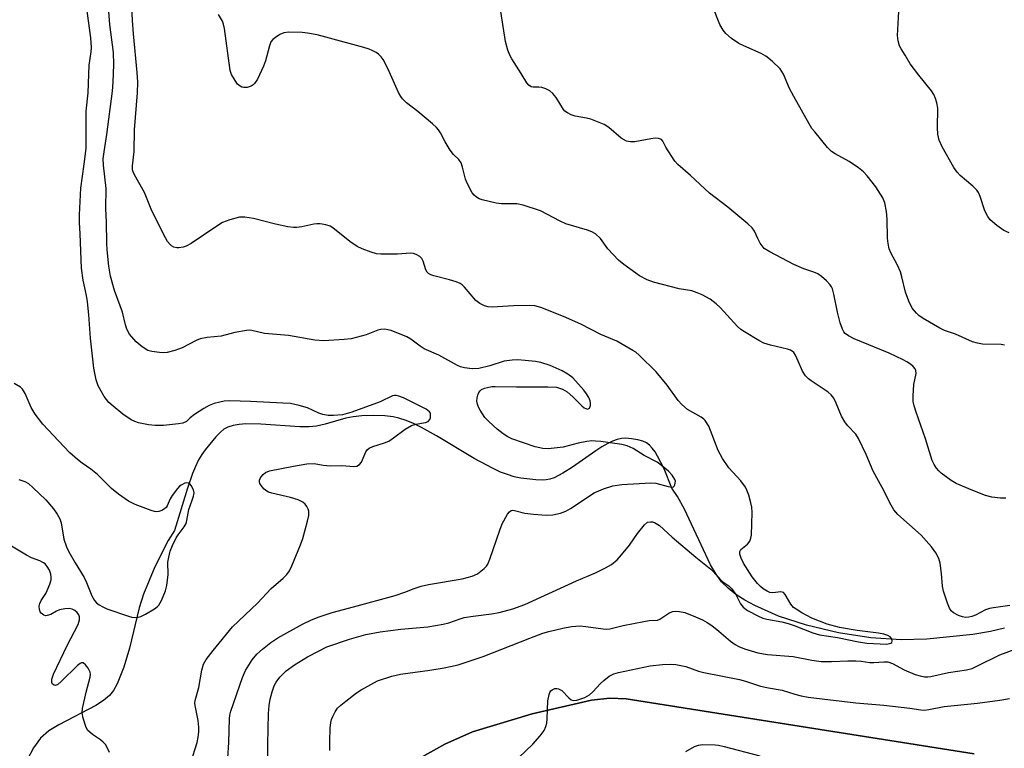
# Model space of a CAD drawing. Units: inches. Extents: x 1195768 to 1201768, y 521457 to 525458.
# Drawn here: x 1197601 to 1197859, y 522840 to 523030 of the extents above; entities that cross this region are included whole.
import ezdxf

# ---------------------------------------------------------------- set-up
doc = ezdxf.new("R2010")
doc.units = ezdxf.units.IN
doc.header["$MEASUREMENT"] = 0
for name, color, linetype in [('HYDRO-Single Line Stream', 4, 'Continuous'), ('NTRL-Farm Land', 3, 'Continuous'), ('NTRL-Trees', 3, 'Continuous'), ('Undefined', 1, 'Continuous')]:
    doc.layers.add(name, color=color, linetype=linetype)

msp = doc.modelspace()

# ---------------------------------------------------------------- linework, layer by layer
at = {"layer": 'HYDRO-Single Line Stream'}
msp.add_lwpolyline([(1197858.81, 522870.96), (1197855.08, 522870.07), (1197850.5, 522869.3), (1197838.5, 522868.09), (1197831.76, 522867.89), (1197823.8, 522868.46), (1197815.38, 522869.77), (1197806.97, 522871.76), (1197799.69, 522874.13), (1197793.47, 522876.84), (1197790.86, 522878.28), (1197788.52, 522879.79), (1197786.49, 522881.39), (1197784.8, 522883.07), (1197783.34, 522885.05), (1197781.89, 522887.53), (1197775.05, 522902.1), (1197773.26, 522905.37), (1197771.77, 522907.55), (1197769.73, 522912.59), (1197768.07, 522915.97), (1197767.38, 522917.1), (1197766.66, 522918.07), (1197765.91, 522918.86), (1197765.12, 522919.45), (1197764.15, 522919.87), (1197762.89, 522920.2), (1197761.19, 522920.49), (1197759.68, 522920.61), (1197758.6, 522920.53), (1197757.47, 522920.26), (1197756.29, 522919.83), (1197755.07, 522919.25), (1197753.5, 522918.37), (1197751.91, 522917.36), (1197745.78, 522913.06), (1197743.31, 522911.48), (1197740.99, 522910.3), (1197739.91, 522909.92), (1197738.89, 522909.72), (1197737.82, 522909.68), (1197736.2, 522909.75), (1197732.29, 522910.22), (1197730.57, 522910.58), (1197728.8, 522911.11), (1197726.99, 522911.8), (1197724.83, 522912.77), (1197720.08, 522915.31), (1197710.24, 522921.25), (1197706.29, 522923.46), (1197704.25, 522924.46), (1197702.29, 522925.28), (1197700.41, 522925.9), (1197698.88, 522926.23), (1197696.69, 522926.46), (1197693.71, 522926.54), (1197690.69, 522926.45), (1197688.43, 522926.24), (1197686.52, 522925.84), (1197681.1, 522924.3), (1197678.8, 522923.78), (1197676.92, 522923.6), (1197674.51, 522923.59), (1197664.29, 522924.3), (1197660.39, 522924.36), (1197658.62, 522924.23), (1197657.01, 522923.95), (1197655.62, 522923.5), (1197654.63, 522922.97), (1197653.8, 522922.3), (1197652.55, 522921.04), (1197649.71, 522917.64), (1197648.82, 522916.37), (1197648.01, 522915), (1197647.17, 522913.28), (1197646.4, 522911.41), (1197645.09, 522907.57), (1197641.72, 522896.46), (1197640.04, 522893.85), (1197636.55, 522887.01), (1197633.59, 522879.84), (1197632.5, 522876.23), (1197629.94, 522865.75), (1197628.49, 522860.72), (1197626.72, 522856.36), (1197625.76, 522854.69), (1197624.69, 522853.33), (1197623.14, 522852), (1197621.1, 522850.69), (1197611.46, 522845.7), (1197608.8, 522844.08), (1197606.69, 522842.19), (1197604.8, 522839.69), (1197603.15, 522836.51)], dxfattribs=at)
at = {"layer": 'NTRL-Farm Land'}
msp.add_lwpolyline([(1197705.73, 522836.88), (1197712.4, 522840.64), (1197719.6, 522843.87), (1197735.28, 522848.56), (1197750.77, 522852.1), (1197755.53, 522852.6), (1197759.81, 522852.47), (1197850.84, 522838.11)], dxfattribs=at)
at = {"layer": 'NTRL-Trees'}
msp.add_lwpolyline([(1197850.84, 522838.11), (1197759.81, 522852.47), (1197755.53, 522852.6), (1197750.77, 522852.1), (1197735.28, 522848.56), (1197719.6, 522843.87), (1197712.4, 522840.64), (1197705.73, 522836.88)], dxfattribs=at)
at = {"layer": 'Undefined'}
for points, elevation in [([(1197645.97, 522835.85), (1197647.61, 522841.05), (1197647.91, 522842.44), (1197648.08, 522843.85), (1197648.06, 522845.02), (1197647.86, 522846.78), (1197647.07, 522850.74), (1197647.03, 522851.3), (1197647.09, 522852.06), (1197648.03, 522855.45), (1197648.82, 522859.95), (1197649.33, 522861.52), (1197650.01, 522862.76), (1197651.78, 522865.1), (1197656.86, 522871.31), (1197663.44, 522877.46), (1197666.99, 522881.37), (1197670.11, 522884.02), (1197671.12, 522885.03), (1197671.77, 522885.95), (1197672.42, 522887.27), (1197674.66, 522892.75), (1197675.24, 522894.42), (1197676.5, 522898.97), (1197676.83, 522900.4), (1197676.87, 522900.97), (1197676.82, 522901.54), (1197676.67, 522902.09), (1197676.31, 522902.8), (1197675.84, 522903.41), (1197675.27, 522903.93), (1197674.01, 522904.54), (1197672.08, 522905.14), (1197667.16, 522906.24), (1197666.33, 522906.52), (1197665.84, 522906.78), (1197665.19, 522907.29), (1197664.6, 522907.88), (1197664.02, 522908.75), (1197663.91, 522909.21), (1197663.93, 522909.67), (1197664.08, 522910.12), (1197664.36, 522910.54), (1197664.9, 522911.12), (1197665.53, 522911.64), (1197666.51, 522912.11), (1197672.85, 522913.36), (1197676.34, 522913.9), (1197678.24, 522913.99), (1197680.57, 522913.58), (1197682.51, 522913.42), (1197685.43, 522913.49), (1197688.62, 522913.25), (1197689.42, 522913.36), (1197690.11, 522913.76), (1197690.64, 522914.37), (1197691.71, 522917.04), (1197692.12, 522917.6), (1197692.61, 522918.01), (1197693.57, 522918.46), (1197696.65, 522919.47), (1197697.73, 522919.91), (1197698.96, 522920.7), (1197702.03, 522922.99), (1197703.71, 522923.97), (1197704.78, 522924.31), (1197707.34, 522924.73), (1197708.05, 522925), (1197708.48, 522925.51), (1197708.62, 522925.96), (1197708.69, 522926.69), (1197708.63, 522927.15), (1197708.41, 522927.55), (1197707.56, 522928.2), (1197701.61, 522931.16), (1197700.37, 522931.67), (1197699.65, 522931.84), (1197699.2, 522931.84), (1197698.68, 522931.7), (1197695.47, 522930.15), (1197688.11, 522927.44), (1197685.66, 522926.78), (1197683.29, 522926.55), (1197681.85, 522926.61), (1197680.47, 522926.85), (1197679.42, 522927.23), (1197676.5, 522928.59), (1197674.29, 522929.2), (1197672.05, 522929.68), (1197670.07, 522929.84), (1197661.57, 522930.25), (1197656.14, 522930.4), (1197654.69, 522930.29), (1197653.54, 522930.1), (1197652.11, 522929.7), (1197650.78, 522929.2), (1197649.4, 522928.42), (1197646.96, 522926.8), (1197645.81, 522925.93), (1197644.86, 522925.03), (1197643.89, 522924.61), (1197642.77, 522924.4), (1197638.86, 522923.93), (1197636.62, 522923.95), (1197634.94, 522924.1), (1197632.33, 522924.66), (1197631.33, 522925), (1197630.38, 522925.46), (1197628.18, 522926.95), (1197625.66, 522929), (1197624.57, 522929.98), (1197623.35, 522931.59), (1197621.72, 522934.33), (1197621.21, 522935.94), (1197620.63, 522938.99), (1197619.74, 522946.85), (1197619.29, 522952.87), (1197618.94, 522956.28), (1197618.66, 522957.93), (1197617.79, 522961.96), (1197617.36, 522965.11), (1197617.02, 522974.14), (1197616.83, 522977.04), (1197616.86, 522979.05), (1197617.2, 522986.03), (1197618.1, 522992.34), (1197618.58, 522996.43), (1197618.64, 522998.36), (1197618.63, 523006.15), (1197619.09, 523011.01), (1197619.4, 523018.24), (1197619.89, 523021.73), (1197619.96, 523022.81), (1197619.79, 523025.34), (1197618.65, 523033.65)], 258), ([(1197655.62, 522837), (1197655.95, 522841.03), (1197656.05, 522847.28), (1197656.17, 522848.16), (1197656.46, 522849.27), (1197659.45, 522858.06), (1197660.26, 522859.92), (1197662.01, 522862.63), (1197663.25, 522864.12), (1197664.69, 522865.43), (1197666.9, 522867.19), (1197668.69, 522868.39), (1197675.22, 522872), (1197677.5, 522873.1), (1197679.56, 522873.91), (1197682.96, 522875.06), (1197688.53, 522876.49), (1197699.46, 522879.53), (1197701.97, 522880.41), (1197704.37, 522881.37), (1197706.21, 522881.95), (1197708.12, 522882.39), (1197716.98, 522883.83), (1197719.57, 522884.55), (1197720.91, 522885.14), (1197722.71, 522886.57), (1197723.29, 522887.19), (1197723.61, 522887.66), (1197724.18, 522889), (1197726.75, 522896.55), (1197727.38, 522898.21), (1197728.82, 522900.79), (1197729.32, 522901.42), (1197729.72, 522901.69), (1197730.14, 522901.78), (1197730.6, 522901.75), (1197733.31, 522901.07), (1197735.56, 522900.74), (1197738.93, 522900.51), (1197740.68, 522900.62), (1197742.67, 522901.07), (1197744.03, 522901.55), (1197745.26, 522902.27), (1197751.49, 522906.36), (1197753.88, 522907.37), (1197756.34, 522908.21), (1197758.67, 522908.54), (1197766.28, 522909.01), (1197767.57, 522908.86), (1197770.81, 522908), (1197771.8, 522907.86), (1197772.19, 522907.95), (1197772.35, 522908.08), (1197772.57, 522908.44), (1197772.69, 522908.9), (1197772.7, 522909.4), (1197772.57, 522909.87), (1197771.9, 522911.01), (1197770.89, 522912.04), (1197769.09, 522913.53), (1197767.91, 522914.36), (1197764.54, 522916.13), (1197761.64, 522917.97), (1197760.1, 522918.66), (1197758.69, 522918.97), (1197753.18, 522919.76), (1197751.82, 522919.91), (1197750.86, 522919.92), (1197749.54, 522919.78), (1197747.3, 522919.34), (1197743.33, 522918.29), (1197739.47, 522917.82), (1197738.01, 522917.91), (1197736.03, 522918.36), (1197729.92, 522920.52), (1197728.9, 522921.03), (1197727.67, 522921.79), (1197726.06, 522923.04), (1197723.9, 522925.04), (1197722.89, 522926.1), (1197721.62, 522928), (1197721.21, 522928.76), (1197720.91, 522929.54), (1197720.81, 522930.35), (1197720.86, 522931.18), (1197721.01, 522931.89), (1197721.33, 522932.6), (1197721.62, 522933.01), (1197722.01, 522933.34), (1197722.76, 522933.69), (1197723.59, 522933.92), (1197724.73, 522934.13), (1197725.53, 522934.16), (1197731.14, 522934.06), (1197739.35, 522934.08), (1197741.57, 522933.95), (1197743.17, 522933.46), (1197744.38, 522932.78), (1197745.89, 522931.48), (1197748.23, 522929.11), (1197748.86, 522928.62), (1197749.31, 522928.38), (1197749.72, 522928.28), (1197749.91, 522928.3), (1197750.2, 522928.54), (1197750.47, 522929.19), (1197750.53, 522929.84), (1197750.44, 522930.46), (1197750.1, 522931.27), (1197749.48, 522932.28), (1197748.77, 522933.22), (1197745.9, 522936.4), (1197744.59, 522937.43), (1197743.1, 522938.26), (1197739.96, 522939.68), (1197737.54, 522940.43), (1197736.13, 522940.71), (1197733.45, 522940.98), (1197731.43, 522941.1), (1197730.05, 522941.07), (1197727.94, 522940.75), (1197724.14, 522939.56), (1197721.31, 522938.89), (1197719.53, 522938.79), (1197717.55, 522939.04), (1197716.47, 522939.31), (1197715.69, 522939.62), (1197710.81, 522942.37), (1197707.01, 522944.06), (1197705.94, 522944.72), (1197703.49, 522946.59), (1197702.49, 522947.16), (1197698.34, 522948.78), (1197697.49, 522949.03), (1197696.68, 522949.12), (1197695.63, 522949.07), (1197694.85, 522948.92), (1197691.85, 522947.69), (1197687.88, 522946.67), (1197686.12, 522946.45), (1197680.78, 522946.11), (1197678.37, 522946.25), (1197671.55, 522947.53), (1197665.27, 522948.02), (1197661.9, 522948.8), (1197661.34, 522948.87), (1197660.52, 522948.85), (1197657.48, 522948.31), (1197653.94, 522947.32), (1197650.26, 522946.97), (1197648.39, 522946.61), (1197647.34, 522946.18), (1197643.75, 522944.26), (1197641.78, 522943.58), (1197639.77, 522943.04), (1197638.91, 522942.94), (1197637.78, 522943.02), (1197635.79, 522943.32), (1197634.7, 522943.62), (1197633.21, 522944.52), (1197631.64, 522945.86), (1197629.93, 522947.89), (1197629.23, 522949.18), (1197628.88, 522950.28), (1197628.08, 522953.61), (1197626.03, 522959.31), (1197624.97, 522963.06), (1197624.5, 522965.63), (1197624.12, 522969.92), (1197624.03, 522971.66), (1197623.95, 522977.15), (1197623.75, 522980.69), (1197623.8, 522986), (1197623.15, 522992.03), (1197623.09, 522993.75), (1197623.27, 522995.51), (1197624.04, 523000.05), (1197625.5, 523011.41), (1197625.68, 523013.78), (1197625.88, 523018.39), (1197625.73, 523021.54), (1197624.78, 523028.85), (1197624.4, 523033.38)], 260), ([(1197666.13, 522837.07), (1197666.12, 522840.59), (1197666.28, 522848.63), (1197666.43, 522850.69), (1197666.73, 522852.4), (1197667.23, 522854.29), (1197667.78, 522855.86), (1197668.29, 522856.84), (1197669.28, 522858.17), (1197670.94, 522859.75), (1197673.08, 522861.35), (1197676.48, 522863.47), (1197679.33, 522864.96), (1197681.58, 522866.03), (1197687.51, 522868.11), (1197691.73, 522869.26), (1197695.48, 522870.01), (1197700.94, 522870.65), (1197708, 522871.31), (1197712, 522871.98), (1197713.41, 522872.33), (1197716.4, 522873.43), (1197717.5, 522873.74), (1197719.79, 522874.13), (1197724.63, 522874.68), (1197726.58, 522875.07), (1197730.16, 522876), (1197733.3, 522877.15), (1197746.81, 522883.33), (1197751.85, 522885.45), (1197754.46, 522886.75), (1197755.98, 522887.61), (1197757.47, 522888.83), (1197758.64, 522890.13), (1197760.67, 522892.67), (1197762.8, 522895.72), (1197764.59, 522897.97), (1197765.42, 522898.64), (1197766.2, 522898.8), (1197766.74, 522898.75), (1197767.27, 522898.56), (1197768.51, 522897.77), (1197771.9, 522894.73), (1197778.06, 522889.5), (1197781.98, 522886.35), (1197782.61, 522885.74), (1197784.47, 522883.63), (1197785.15, 522883.06), (1197786.68, 522882.06), (1197787.42, 522881.34), (1197788.51, 522879.72), (1197789.72, 522877.31), (1197790.43, 522876.43), (1197791.6, 522875.59), (1197794.48, 522874.06), (1197795.55, 522873.58), (1197796.58, 522873.27), (1197800.58, 522872.59), (1197802.19, 522872.18), (1197803.73, 522871.64), (1197808.62, 522869.7), (1197810.42, 522869.19), (1197815.14, 522868.5), (1197820.57, 522867.38), (1197822.76, 522867.06), (1197828.05, 522866.81), (1197829.01, 522867), (1197829.32, 522867.22), (1197829.42, 522867.55), (1197829.3, 522868.14), (1197828.9, 522868.65), (1197828.27, 522869.05), (1197827.23, 522869.42), (1197825.86, 522869.68), (1197820.22, 522870.3), (1197815.62, 522871.17), (1197812.4, 522872.02), (1197808.35, 522873.57), (1197805.8, 522874.96), (1197804.32, 522875.88), (1197803.63, 522876.4), (1197802.92, 522877.22), (1197801.4, 522879.75), (1197800.94, 522880.27), (1197800.29, 522880.48), (1197798.2, 522880.21), (1197797.44, 522880.28), (1197796.67, 522880.63), (1197795.68, 522881.28), (1197794.98, 522881.83), (1197794.21, 522882.61), (1197792.82, 522884.38), (1197790.54, 522887.92), (1197789.87, 522889.23), (1197789.58, 522890.28), (1197789.6, 522890.98), (1197789.85, 522891.51), (1197790.23, 522891.9), (1197791.6, 522892.95), (1197792.21, 522893.72), (1197792.47, 522894.47), (1197792.58, 522895.32), (1197792.76, 522901.18), (1197792.7, 522902.63), (1197792.46, 522903.76), (1197791.88, 522905.71), (1197791.41, 522907.09), (1197791.06, 522907.87), (1197789.83, 522909.5), (1197786.71, 522912.92), (1197785.02, 522915.37), (1197783.92, 522917.45), (1197781.41, 522923.76), (1197780.51, 522925.23), (1197780.13, 522925.64), (1197779.45, 522926.15), (1197775.9, 522928.15), (1197774.36, 522929.42), (1197773.41, 522930.49), (1197770.55, 522934.55), (1197767.71, 522937.98), (1197763.22, 522942.37), (1197762.32, 522943.14), (1197761.61, 522943.62), (1197757.35, 522946.03), (1197753.23, 522947.81), (1197748.01, 522950.49), (1197743.42, 522952.5), (1197737.52, 522954.86), (1197735.92, 522955.24), (1197734.52, 522955.39), (1197730.37, 522955.3), (1197724.78, 522954.92), (1197723.74, 522955), (1197722.76, 522955.28), (1197721.52, 522955.91), (1197720.5, 522956.67), (1197717.54, 522960.16), (1197716.91, 522960.76), (1197716.43, 522961.08), (1197715.35, 522961.52), (1197713.65, 522962.04), (1197709.51, 522963.07), (1197708.77, 522963.36), (1197708.12, 522963.74), (1197707.78, 522964.07), (1197707.43, 522964.65), (1197706.72, 522966.94), (1197706.38, 522967.64), (1197705.84, 522968.17), (1197704.95, 522968.72), (1197704.22, 522968.98), (1197703.4, 522969.07), (1197699.99, 522968.77), (1197695.67, 522968.79), (1197694.54, 522968.9), (1197693.18, 522969.26), (1197690.78, 522970.14), (1197689.5, 522970.79), (1197687.58, 522972.1), (1197683.09, 522975.7), (1197682.39, 522976.12), (1197681.29, 522976.47), (1197679.84, 522976.71), (1197678.97, 522976.73), (1197678.11, 522976.61), (1197675.01, 522975.91), (1197673.65, 522975.74), (1197672.81, 522975.74), (1197671.35, 522975.95), (1197668.14, 522976.59), (1197662.38, 522978.15), (1197660.1, 522978.5), (1197658.68, 522978.5), (1197656.16, 522977.8), (1197654.27, 522977.04), (1197652.76, 522976.1), (1197646.07, 522971.6), (1197644.77, 522970.87), (1197643.96, 522970.6), (1197642.85, 522970.4), (1197642.29, 522970.41), (1197641.57, 522970.6), (1197640.91, 522970.96), (1197640.54, 522971.3), (1197639.9, 522972.11), (1197639.32, 522973.09), (1197635.74, 522980.09), (1197633.87, 522984.93), (1197631.21, 522989.52), (1197630.87, 522990.31), (1197630.75, 522990.84), (1197630.7, 522991.91), (1197631.18, 522995.64), (1197631.26, 523001.28), (1197632.04, 523010.98), (1197632.12, 523013.79), (1197631.97, 523016.26), (1197630.97, 523026.43), (1197630.71, 523029.9), (1197630.52, 523033.62)], 262), ([(1197859.09, 522904.92), (1197857.7, 522904.93), (1197855.45, 522905.24), (1197853.77, 522905.64), (1197850.46, 522906.92), (1197846.11, 522908.82), (1197844.87, 522909.57), (1197842.26, 522911.52), (1197841.6, 522912.1), (1197841.03, 522912.77), (1197840.39, 522913.77), (1197839.88, 522914.83), (1197838.15, 522920.49), (1197835.64, 522927.43), (1197835.13, 522929.11), (1197834.93, 522930.24), (1197834.9, 522931.7), (1197835.1, 522934.65), (1197835.64, 522937.6), (1197835.62, 522938.34), (1197835.44, 522938.8), (1197834.9, 522939.42), (1197834.22, 522939.98), (1197833.26, 522940.63), (1197832.3, 522941.15), (1197828.59, 522942.9), (1197819.48, 522946.65), (1197817.99, 522947.39), (1197817.13, 522948.03), (1197816.8, 522948.44), (1197816.39, 522949.19), (1197815.82, 522950.82), (1197815.09, 522953.58), (1197814.14, 522958.36), (1197813.77, 522959.75), (1197813.55, 522960.26), (1197813.22, 522960.73), (1197812.21, 522961.78), (1197810.89, 522962.96), (1197809.94, 522963.63), (1197808.93, 522964.05), (1197806.27, 522964.91), (1197803.7, 522966.07), (1197797.42, 522969.36), (1197795.93, 522970.3), (1197795.36, 522970.92), (1197794.9, 522971.63), (1197794.23, 522972.91), (1197793.42, 522974.77), (1197792.76, 522975.7), (1197791.68, 522976.7), (1197786.39, 522981.08), (1197781.66, 522984.73), (1197776.62, 522989.36), (1197773.31, 522992.26), (1197772.55, 522993.13), (1197771.56, 522994.56), (1197770.18, 522996.79), (1197769.41, 522998.36), (1197769.03, 522998.79), (1197768.3, 522999.06), (1197767.46, 522999.11), (1197766.28, 522998.96), (1197762.14, 522998.15), (1197760.97, 522998.13), (1197759.88, 522998.37), (1197758.52, 522999.15), (1197755.3, 523001.93), (1197754.08, 523002.66), (1197750.59, 523004.08), (1197749.46, 523004.38), (1197746.53, 523004.89), (1197745.46, 523005.26), (1197744.47, 523005.76), (1197743.79, 523006.22), (1197743.41, 523006.6), (1197741.52, 523009.76), (1197740.65, 523010.81), (1197739.86, 523011.52), (1197738.86, 523012.02), (1197737.78, 523012.34), (1197737, 523012.44), (1197735.48, 523012.45), (1197734.99, 523012.56), (1197734.39, 523012.98), (1197733.87, 523013.57), (1197732.35, 523016.08), (1197729.9, 523019.84), (1197729.38, 523020.83), (1197728.85, 523022.1), (1197728.3, 523024.44), (1197727.03, 523032.29)], 266), ([(1197858.77, 522944.94), (1197857.95, 522945.16), (1197853.03, 522945.25), (1197851.69, 522945.48), (1197850.39, 522945.87), (1197845.97, 522947.82), (1197843.12, 522948.83), (1197841.83, 522949.4), (1197837.54, 522951.95), (1197836.41, 522952.75), (1197835.76, 522953.33), (1197834.62, 522954.68), (1197833.75, 522956.46), (1197832.87, 522958.86), (1197831.97, 522962.84), (1197831.56, 522964.2), (1197830.79, 522965.91), (1197829.08, 522969.17), (1197828.66, 522970.2), (1197828.34, 522971.56), (1197828.15, 522972.97), (1197828.09, 522977.94), (1197827.92, 522979.97), (1197827.51, 522982.24), (1197826.94, 522983.52), (1197825.11, 522986.37), (1197822.84, 522989.26), (1197821.92, 522990.29), (1197820.57, 522991.38), (1197818.18, 522993.05), (1197814.5, 522995), (1197813.51, 522995.64), (1197812.5, 522996.67), (1197809.14, 523000.76), (1197808.43, 523001.69), (1197807.68, 523002.89), (1197803.67, 523010.05), (1197802.58, 523012.14), (1197800.96, 523015.87), (1197800.08, 523017.22), (1197797.98, 523019.27), (1197796.4, 523020.58), (1197795.13, 523021.26), (1197790.61, 523023.26), (1197789.32, 523023.91), (1197787.42, 523025.23), (1197785.87, 523026.51), (1197785.16, 523027.38), (1197784.3, 523028.85), (1197782.53, 523033.47)], 268), ([(1197859.99, 522974.38), (1197858.64, 522974.93), (1197856.78, 522976.27), (1197855.05, 522977.78), (1197854.41, 522978.66), (1197853.67, 522980.14), (1197852.45, 522983.9), (1197852, 522984.91), (1197851.51, 522985.56), (1197850.54, 522986.55), (1197847.18, 522989.39), (1197846.37, 522990.24), (1197845.57, 522991.47), (1197842.48, 522996.86), (1197841.71, 522998.64), (1197841.34, 523000.19), (1197841.24, 523001.81), (1197841.36, 523006.95), (1197841.12, 523008.4), (1197840.76, 523009.51), (1197840.27, 523010.55), (1197839.65, 523011.53), (1197836.34, 523015.61), (1197834.13, 523018.58), (1197832.83, 523020.84), (1197831.73, 523022.49), (1197831.34, 523023.24), (1197830.94, 523024.59), (1197830.78, 523026), (1197831.16, 523032.28)], 270), ([(1197860.15, 522876.84), (1197855.87, 522876.28), (1197854.88, 522876.09), (1197853.85, 522875.71), (1197851.22, 522874.39), (1197850.21, 522874.03), (1197849.42, 522873.84), (1197848.62, 522873.77), (1197847.81, 522873.9), (1197846.74, 522874.3), (1197845.47, 522874.95), (1197844.83, 522875.45), (1197844.39, 522876.15), (1197843.85, 522877.51), (1197842.81, 522880.59), (1197842.53, 522881.98), (1197842.29, 522885.25), (1197841.92, 522887.94), (1197841.58, 522889.2), (1197840.83, 522890.64), (1197839.71, 522892.21), (1197837, 522895.24), (1197830.9, 522900.72), (1197829.81, 522901.91), (1197829.11, 522903.1), (1197826.77, 522907.79), (1197824.47, 522912.01), (1197822.62, 522916.4), (1197820.64, 522920.54), (1197819.87, 522921.72), (1197817.69, 522923.99), (1197816.98, 522924.89), (1197816.18, 522926.42), (1197814.75, 522929.83), (1197814.11, 522931.09), (1197813.44, 522931.96), (1197812.63, 522932.7), (1197808.2, 522935.61), (1197807.54, 522936.13), (1197806.72, 522936.96), (1197805.96, 522938.15), (1197804.84, 522940.79), (1197804.09, 522942.35), (1197803.65, 522943.05), (1197803.29, 522943.42), (1197802.84, 522943.69), (1197802.06, 522943.96), (1197797.54, 522944.99), (1197795.86, 522945.49), (1197794.56, 522946.16), (1197790.76, 522948.44), (1197789.79, 522949.09), (1197788.91, 522949.86), (1197784.39, 522954.81), (1197783.37, 522955.82), (1197781.76, 522957.03), (1197779.75, 522958.13), (1197778.4, 522958.7), (1197777, 522959.15), (1197773.68, 522959.72), (1197766.97, 522961.49), (1197765.36, 522962.11), (1197763.3, 522963.13), (1197762.32, 522963.78), (1197759.2, 522966.11), (1197757.81, 522967.23), (1197755.02, 522970.18), (1197753.1, 522972.92), (1197751.84, 522974.06), (1197750.87, 522974.65), (1197749.76, 522975.05), (1197744.03, 522976.75), (1197742.53, 522977.43), (1197737.43, 522980.09), (1197732.92, 522981.6), (1197731.21, 522981.97), (1197727.24, 522981.98), (1197725.82, 522982.14), (1197722.13, 522982.98), (1197721.36, 522983.29), (1197720.68, 522983.7), (1197720.06, 522984.2), (1197719.54, 522984.83), (1197718.23, 522987.35), (1197717.82, 522988.42), (1197717.04, 522991.58), (1197716.64, 522992.67), (1197716.06, 522993.51), (1197714.67, 522994.87), (1197713.81, 522995.98), (1197712.45, 522998.15), (1197711.25, 523000.54), (1197710.79, 523001.29), (1197710.22, 523001.92), (1197709.14, 523002.89), (1197705.38, 523006.06), (1197702.38, 523008.38), (1197701.35, 523009.37), (1197700.87, 523010.05), (1197700.32, 523011.07), (1197697.54, 523017.34), (1197696.28, 523019.68), (1197695.78, 523020.4), (1197695.1, 523021.09), (1197694.41, 523021.55), (1197693.42, 523022.08), (1197692.63, 523022.4), (1197691.22, 523022.83), (1197681.3, 523025.58), (1197679.04, 523026.11), (1197676.5, 523026.58), (1197675.08, 523026.74), (1197671.64, 523026.81), (1197670.26, 523026.65), (1197669.26, 523026.21), (1197668.08, 523025.47), (1197667.44, 523024.96), (1197666.94, 523024.34), (1197666.52, 523023.3), (1197665.47, 523019.37), (1197665.01, 523017.99), (1197663.42, 523014.58), (1197662.67, 523013.39), (1197662.27, 523013.03), (1197661.78, 523012.75), (1197660.7, 523012.4), (1197659.88, 523012.37), (1197659.34, 523012.5), (1197658.84, 523012.74), (1197658.21, 523013.29), (1197657.53, 523014.24), (1197656.64, 523015.78), (1197656.22, 523016.85), (1197654.78, 523027.79), (1197654.56, 523028.94), (1197654.27, 523029.74), (1197653.19, 523031.45)], 264), ([(1197600.97, 522909.81), (1197601.81, 522909.61), (1197602.57, 522909.3), (1197603.5, 522908.76), (1197604.67, 522907.77), (1197608.06, 522904.53), (1197610.1, 522902.21), (1197611.03, 522900.8), (1197611.67, 522899.55), (1197612.07, 522898.49), (1197612.76, 522894.19), (1197613.43, 522892.24), (1197614.09, 522890.91), (1197615.71, 522888.06), (1197618.1, 522884.22), (1197618.69, 522882.93), (1197620.04, 522879.44), (1197620.76, 522878.2), (1197621.34, 522877.59), (1197622.02, 522877.09), (1197622.99, 522876.51), (1197624.02, 522876), (1197629.68, 522874.07), (1197630.54, 522873.83), (1197631.38, 522873.72), (1197632.18, 522873.79), (1197632.94, 522874.02), (1197634.13, 522874.64), (1197636.49, 522876.02), (1197637.14, 522876.49), (1197637.59, 522876.95), (1197638.31, 522878.21), (1197639.33, 522880.7), (1197639.71, 522882.12), (1197640.01, 522885.03), (1197639.99, 522888.18), (1197640.19, 522889.52), (1197640.57, 522891.06), (1197641.15, 522892.6), (1197642.18, 522894.61), (1197642.64, 522895.33), (1197644.25, 522897.44), (1197644.73, 522898.34), (1197644.96, 522899.13), (1197645.44, 522902.01), (1197646.36, 522904.42), (1197646.69, 522905.51), (1197646.81, 522906.33), (1197646.68, 522907.12), (1197646.06, 522908.29), (1197645.74, 522908.67), (1197645.37, 522908.91), (1197644.92, 522908.95), (1197644.43, 522908.85), (1197643.45, 522908.4), (1197643.03, 522908.08), (1197642.5, 522907.52), (1197641.09, 522905.66), (1197640.55, 522904.74), (1197639.79, 522902.96), (1197639.49, 522902.5), (1197639.09, 522902.15), (1197638.36, 522901.75), (1197637.57, 522901.49), (1197637.03, 522901.41), (1197636.47, 522901.47), (1197635.62, 522901.69), (1197631.42, 522903.29), (1197629.69, 522904.21), (1197627.02, 522906.04), (1197625.23, 522907.47), (1197621.56, 522911.14), (1197619.81, 522912.55), (1197617.58, 522914.11), (1197616.31, 522915.11), (1197614.33, 522916.85), (1197612.72, 522918.46), (1197607.31, 522924.35), (1197605.3, 522926.92), (1197604.23, 522928.68), (1197602.64, 522932.31), (1197601.97, 522933.49), (1197601.45, 522934), (1197599.74, 522934.94)], 256), ([(1197624.69, 522838.4), (1197624.11, 522839.74), (1197623.64, 522840.5), (1197623.08, 522841.17), (1197622.39, 522841.71), (1197620.22, 522843.17), (1197618.99, 522844.28), (1197618.47, 522845.24), (1197617.84, 522847.42), (1197617.58, 522848.82), (1197617.65, 522849.94), (1197618.63, 522854.2), (1197619.65, 522858.13), (1197619.74, 522858.95), (1197619.64, 522859.48), (1197619.1, 522860.49), (1197618.39, 522861.39), (1197617.82, 522861.85), (1197617.41, 522861.88), (1197616.99, 522861.68), (1197616.35, 522861.16), (1197612.07, 522856.98), (1197611.23, 522856.26), (1197610.59, 522855.97), (1197610.24, 522856.01), (1197609.81, 522856.34), (1197609.64, 522856.78), (1197609.63, 522857.58), (1197610.1, 522858.94), (1197613.65, 522866.43), (1197616.47, 522871.92), (1197616.83, 522873.16), (1197616.82, 522873.93), (1197616.69, 522874.41), (1197616.24, 522875.03), (1197615.61, 522875.55), (1197614.9, 522875.95), (1197614.12, 522876.11), (1197613.01, 522876.04), (1197611.63, 522875.73), (1197610.85, 522875.39), (1197609.36, 522874.54), (1197608.41, 522874.23), (1197607.97, 522874.22), (1197607.54, 522874.32), (1197606.8, 522874.85), (1197606.55, 522875.22), (1197606.4, 522875.8), (1197606.34, 522876.74), (1197606.45, 522877.43), (1197606.8, 522878.16), (1197608.01, 522880.05), (1197608.42, 522880.83), (1197609.12, 522882.48), (1197609.44, 522883.61), (1197609.49, 522884.33), (1197609.38, 522885.07), (1197608.97, 522886.12), (1197608.43, 522887.11), (1197607.92, 522887.75), (1197607.48, 522888.08), (1197606.47, 522888.57), (1197604.28, 522889.35), (1197602.97, 522890.01), (1197596.44, 522894.01)], 256), ([(1197682.3, 522838.93), (1197682.34, 522841.28), (1197682.45, 522844.81), (1197682.57, 522846.27), (1197682.76, 522847.1), (1197683.08, 522847.86), (1197683.73, 522849.1), (1197684.35, 522850.01), (1197685.18, 522850.81), (1197686.55, 522851.9), (1197689.33, 522854.05), (1197690.55, 522854.84), (1197694.8, 522857.14), (1197698.53, 522858.39), (1197700.8, 522858.88), (1197708.47, 522859.96), (1197712.2, 522860.58), (1197713.92, 522860.9), (1197715.87, 522861.4), (1197722.4, 522863.57), (1197734.6, 522868.36), (1197738.02, 522869.63), (1197739.65, 522870.12), (1197743.29, 522870.99), (1197745.53, 522871.39), (1197747.78, 522871.52), (1197749.24, 522871.42), (1197753.78, 522870.75), (1197754.62, 522870.69), (1197755.55, 522870.77), (1197759.03, 522871.62), (1197764.44, 522872.74), (1197765.86, 522872.96), (1197768.02, 522873.08), (1197768.68, 522873.35), (1197770.99, 522874.86), (1197771.96, 522875.27), (1197772.73, 522875.42), (1197773.82, 522875.35), (1197775.19, 522875.04), (1197777.94, 522873.96), (1197779.82, 522873.13), (1197781.06, 522872.44), (1197782.23, 522871.61), (1197784.03, 522870.18), (1197787.12, 522867.52), (1197788.32, 522866.69), (1197789.3, 522866.19), (1197790.8, 522865.57), (1197794.28, 522864.49), (1197796.83, 522864.09), (1197803.47, 522863.52), (1197808.36, 522862.54), (1197810.84, 522862.26), (1197813.55, 522862.2), (1197817.85, 522862.39), (1197819.86, 522862.39), (1197821.28, 522862.32), (1197823.58, 522861.99), (1197824.65, 522861.93), (1197827.23, 522862.15), (1197828.29, 522862.11), (1197829.52, 522861.73), (1197832.53, 522860.07), (1197835.43, 522858.87), (1197836.75, 522858.48), (1197837.82, 522858.26), (1197838.69, 522858.23), (1197839.55, 522858.34), (1197844.11, 522859.32), (1197848.87, 522860.05), (1197850.31, 522860.42), (1197851.58, 522860.98), (1197857.57, 522863.94), (1197861.53, 522865.47)], 264), ([(1197731.65, 522837.06), (1197735.44, 522840.58), (1197737.36, 522842.79), (1197738.38, 522844.19), (1197738.85, 522845.25), (1197739.08, 522846.08), (1197739.21, 522847.23), (1197739.37, 522851.91), (1197739.69, 522853.62), (1197739.86, 522854.13), (1197740.13, 522854.56), (1197740.51, 522854.86), (1197741.2, 522855.13), (1197741.69, 522855.19), (1197742.15, 522855.11), (1197742.99, 522854.62), (1197744.85, 522852.76), (1197745.48, 522852.24), (1197746.17, 522852), (1197746.92, 522852.1), (1197749.04, 522852.84), (1197750.28, 522853.48), (1197751.15, 522854.26), (1197753.13, 522856.47), (1197753.98, 522857.3), (1197755.4, 522858.38), (1197756.59, 522859.02), (1197757.84, 522859.37), (1197766.11, 522861.08), (1197769.35, 522861.47), (1197771.4, 522861.57), (1197772.84, 522861.42), (1197775.46, 522860.89), (1197778.75, 522859.71), (1197780.13, 522859.33), (1197789.47, 522857.51), (1197791.03, 522857.08), (1197794.93, 522855.81), (1197797.07, 522855.31), (1197800.6, 522854.7), (1197803.93, 522853.67), (1197805.58, 522853.23), (1197807.44, 522852.93), (1197819.89, 522851.46), (1197827.24, 522850.85), (1197834.01, 522850.04), (1197836.9, 522849.6), (1197837.88, 522849.54), (1197839.02, 522849.68), (1197843.03, 522850.43), (1197851.73, 522851.32), (1197857.58, 522852.08), (1197860.08, 522852.57)], 266), ([(1197775.46, 522838.68), (1197777.68, 522839.99), (1197778.73, 522840.37), (1197779.79, 522840.52), (1197783.15, 522840.44), (1197783.99, 522840.33), (1197785.42, 522840), (1197794.78, 522837.53)], 268)]:
    msp.add_lwpolyline(points, dxfattribs=dict(at, elevation=elevation))

doc.saveas('drawing.dxf')
